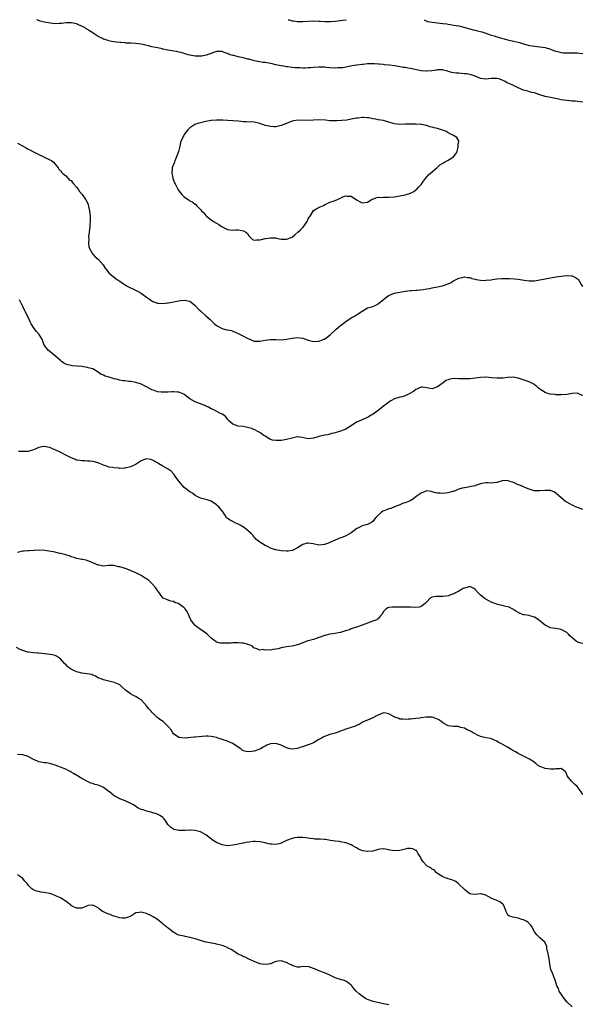
# Model space of a CAD drawing. Units: inches. Extents: x 2574000 to 2577000, y 1521000 to 1524000.
# Drawn here: x 2576096 to 2576305, y 1523634 to 1524000 of the extents above; entities that cross this region are included whole.
import ezdxf

# ---------------------------------------------------------------- set-up
doc = ezdxf.new("R2010")
doc.units = ezdxf.units.IN
doc.header["$MEASUREMENT"] = 0
doc.layers.add('LD25741521_10ft', color=132, linetype='Continuous')

msp = doc.modelspace()

# ---------------------------------------------------------------- linework, layer by layer
at = {"layer": 'LD25741521_10ft'}
for points, elevation in [([(2576305, 1523969.32), (2576303, 1523969.64), (2576302.29, 1523969.71), (2576301, 1523969.78), (2576300.12, 1523969.88), (2576299, 1523969.94), (2576297.87, 1523970.13), (2576297, 1523970.24), (2576295.43, 1523970.57), (2576293.03, 1523971.03), (2576291, 1523971.46), (2576289, 1523972.08), (2576287, 1523972.76), (2576286.07, 1523973), (2576285.2, 1523973.2), (2576284.61, 1523973.39), (2576283, 1523973.83), (2576281, 1523974.72), (2576279.47, 1523975.47), (2576279, 1523975.63), (2576276.68, 1523976.68), (2576276.11, 1523977), (2576275, 1523977.55), (2576274.15, 1523977.86), (2576273, 1523978.2), (2576271.82, 1523978.18), (2576271, 1523978.14), (2576269, 1523977.89), (2576267, 1523978.2), (2576265.01, 1523979.01), (2576263.52, 1523979.52), (2576263, 1523979.65), (2576261.83, 1523979.83), (2576261, 1523979.93), (2576259.99, 1523979.99), (2576259, 1523980.07), (2576258.09, 1523980.09), (2576257, 1523980.29), (2576256.33, 1523980.33), (2576255, 1523980.8), (2576254.82, 1523980.82), (2576254.3, 1523981), (2576253.27, 1523981.27), (2576253, 1523981.4), (2576252.63, 1523981.37), (2576251, 1523981.38), (2576250.71, 1523981.29), (2576248.97, 1523981.03), (2576247, 1523980.85), (2576246.87, 1523980.87), (2576245, 1523980.98), (2576242.56, 1523981.44), (2576241, 1523981.81), (2576239.99, 1523982.01), (2576239, 1523982.19), (2576238.26, 1523982.26), (2576237, 1523982.54), (2576235.13, 1523982.87), (2576233.11, 1523983.11), (2576231.28, 1523983.28), (2576231, 1523983.29), (2576229.46, 1523983.46), (2576229, 1523983.46), (2576227.57, 1523983.57), (2576225.56, 1523983.56), (2576225, 1523983.54), (2576223.4, 1523983.4), (2576223, 1523983.39), (2576221.15, 1523983.15), (2576221, 1523983.15), (2576219.17, 1523982.83), (2576217.55, 1523982.45), (2576215.85, 1523982.15), (2576215, 1523982.06), (2576214.05, 1523982.05), (2576213, 1523982.01), (2576211, 1523982.15), (2576209.74, 1523982.26), (2576209, 1523982.31), (2576207.65, 1523982.35), (2576207, 1523982.35), (2576205, 1523982.23), (2576203.87, 1523982.13), (2576203, 1523982.07), (2576201.97, 1523982.03), (2576201, 1523982.02), (2576199.92, 1523982.08), (2576198.13, 1523982.13), (2576197, 1523982.28), (2576195.49, 1523982.51), (2576195, 1523982.53), (2576193.17, 1523982.83), (2576193, 1523982.85), (2576191, 1523983.25), (2576189.59, 1523983.59), (2576189, 1523983.7), (2576187, 1523984.06), (2576186.13, 1523984.13), (2576185, 1523984.3), (2576183, 1523984.72), (2576182.8, 1523984.8), (2576182.14, 1523985), (2576181, 1523985.3), (2576180.64, 1523985.36), (2576179, 1523985.78), (2576177, 1523986.21), (2576175.35, 1523986.65), (2576175, 1523986.71), (2576174.03, 1523987), (2576173.26, 1523987.26), (2576173, 1523987.43), (2576171.8, 1523987.8), (2576171, 1523988.16), (2576170.19, 1523988.19), (2576169, 1523988.12), (2576167.78, 1523987.78), (2576167, 1523987.47), (2576165.17, 1523986.84), (2576163.5, 1523986.5), (2576163, 1523986.45), (2576161.55, 1523986.45), (2576161, 1523986.48), (2576159, 1523986.84), (2576158.4, 1523987), (2576155.77, 1523987.77), (2576155, 1523987.97), (2576154.15, 1523988.15), (2576153, 1523988.36), (2576152.44, 1523988.44), (2576151, 1523988.71), (2576150.73, 1523988.73), (2576149.07, 1523989.07), (2576148.88, 1523989.12), (2576147, 1523989.48), (2576146.32, 1523989.68), (2576145, 1523989.92), (2576143.69, 1523990.31), (2576142.53, 1523990.53), (2576141, 1523990.94), (2576139, 1523991.17), (2576137.23, 1523991.23), (2576135.31, 1523991.31), (2576135, 1523991.37), (2576133.47, 1523991.47), (2576133, 1523991.56), (2576131.68, 1523991.68), (2576131, 1523991.77), (2576129.95, 1523991.95), (2576129, 1523992.13), (2576128.34, 1523992.34), (2576127, 1523992.82), (2576126.68, 1523993), (2576125, 1523993.79), (2576123.14, 1523995), (2576123, 1523995.07), (2576121.81, 1523995.81), (2576121, 1523996.4), (2576120.6, 1523996.6), (2576120.15, 1523997), (2576119, 1523997.63), (2576117.94, 1523997.94), (2576117, 1523998.44), (2576115.11, 1523998.89), (2576113.13, 1523998.87), (2576111.43, 1523998.57), (2576111, 1523998.54), (2576110.6, 1523998.6), (2576109, 1523998.52), (2576107.35, 1523998.65), (2576105, 1523999.04), (2576103.51, 1523999.51), (2576103, 1523999.64), (2576102.25, 1524000)], 7970), ([(2576195.59, 1524000), (2576195.93, 1523999.93), (2576197, 1523999.59), (2576197.53, 1523999.53), (2576199, 1523999.3), (2576201, 1523999.31), (2576203, 1523999.49), (2576205, 1523999.6), (2576207, 1523999.49), (2576207.43, 1523999.43), (2576209.3, 1523999.3), (2576211.31, 1523999.31), (2576213, 1523999.46), (2576215, 1523999.69), (2576215.84, 1523999.84), (2576217, 1523999.97), (2576217.14, 1524000)], 7960), ([(2576246.03, 1524000), (2576247, 1523999.51), (2576247.36, 1523999.36), (2576249.02, 1523999.02), (2576251, 1523998.86), (2576253, 1523998.64), (2576254.45, 1523998.45), (2576255, 1523998.32), (2576255.82, 1523998.18), (2576257, 1523998.01), (2576259, 1523997.67), (2576261.15, 1523997.15), (2576263, 1523996.58), (2576264.29, 1523996.29), (2576265, 1523996.06), (2576265.92, 1523995.92), (2576267, 1523995.59), (2576267.49, 1523995.49), (2576269, 1523995), (2576271, 1523994.29), (2576272.02, 1523993.98), (2576273, 1523993.63), (2576276.63, 1523992.63), (2576277, 1523992.56), (2576278.24, 1523992.24), (2576279.88, 1523991.88), (2576281, 1523991.6), (2576281.5, 1523991.5), (2576283, 1523991.04), (2576285, 1523990.46), (2576286.26, 1523990.26), (2576287, 1523990.12), (2576289, 1523989.96), (2576291, 1523989.64), (2576293, 1523989.01), (2576294.46, 1523988.46), (2576295, 1523988.3), (2576296.02, 1523988.02), (2576297, 1523987.83), (2576297.74, 1523987.74), (2576299, 1523987.69), (2576299.68, 1523987.68), (2576301, 1523987.71), (2576301.7, 1523987.7), (2576303, 1523987.67), (2576303.61, 1523987.61), (2576305, 1523987.46)], 7960), ([(2576095, 1523954.17), (2576096.89, 1523953.11), (2576098.33, 1523952.33), (2576099, 1523951.94), (2576099.62, 1523951.62), (2576100.75, 1523951), (2576102.29, 1523950.29), (2576103, 1523949.9), (2576104.86, 1523949), (2576105, 1523948.91), (2576106.34, 1523948.34), (2576107, 1523947.86), (2576107.63, 1523947.63), (2576108.39, 1523947), (2576109, 1523946.3), (2576110.11, 1523945), (2576110.41, 1523944.41), (2576111, 1523943.87), (2576111.34, 1523943.34), (2576111.77, 1523943), (2576113, 1523941.92), (2576113.88, 1523941), (2576114.4, 1523940.4), (2576115, 1523940.21), (2576115.49, 1523939.49), (2576115.9, 1523939), (2576117, 1523937.76), (2576117.53, 1523937), (2576118.09, 1523936.09), (2576119.02, 1523935.02), (2576120.41, 1523933), (2576121, 1523931.97), (2576121.28, 1523931.28), (2576121.42, 1523930.58), (2576121.77, 1523929), (2576121.88, 1523927.88), (2576122.01, 1523927), (2576122.06, 1523925.94), (2576122.05, 1523925), (2576121.94, 1523923.94), (2576121.89, 1523923), (2576121.82, 1523922.18), (2576121.63, 1523921), (2576121.46, 1523919.46), (2576121.45, 1523919), (2576121.5, 1523918.5), (2576121.45, 1523917), (2576121.6, 1523915.6), (2576121.81, 1523915), (2576122.79, 1523913.21), (2576122.89, 1523913), (2576123, 1523912.86), (2576123.91, 1523911.91), (2576125, 1523910.98), (2576126.84, 1523908.84), (2576127.65, 1523907.65), (2576128.12, 1523907), (2576129, 1523905.97), (2576129.98, 1523905), (2576131.72, 1523903.72), (2576132.77, 1523903), (2576133, 1523902.86), (2576134.08, 1523902.08), (2576135, 1523901.46), (2576135.77, 1523901), (2576137, 1523900.31), (2576137.92, 1523899.92), (2576139.84, 1523899), (2576141, 1523898.34), (2576143, 1523896.94), (2576144.12, 1523896.12), (2576145, 1523895.53), (2576145.33, 1523895.33), (2576146.07, 1523895), (2576147, 1523894.65), (2576147.37, 1523894.63), (2576149, 1523894.48), (2576150.72, 1523894.72), (2576151.18, 1523894.82), (2576153, 1523895.17), (2576155, 1523895.53), (2576155.6, 1523895.6), (2576157, 1523895.75), (2576157.66, 1523895.66), (2576159, 1523895.38), (2576159.53, 1523895), (2576161, 1523893.84), (2576162.34, 1523892.34), (2576163, 1523891.75), (2576163.38, 1523891.38), (2576165, 1523890), (2576166.6, 1523888.6), (2576167, 1523888.17), (2576167.63, 1523887.63), (2576168.24, 1523887), (2576169, 1523886.32), (2576171, 1523885.21), (2576171.86, 1523885), (2576172.8, 1523884.8), (2576173, 1523884.72), (2576174.49, 1523884.49), (2576175, 1523884.28), (2576175.93, 1523883.93), (2576177, 1523883.41), (2576177.24, 1523883.24), (2576179, 1523882.33), (2576180.29, 1523881.7), (2576181, 1523881.34), (2576182.68, 1523880.68), (2576183, 1523880.58), (2576184.48, 1523880.48), (2576185, 1523880.47), (2576187, 1523880.84), (2576189, 1523881.13), (2576191, 1523881.11), (2576193, 1523881.06), (2576195, 1523881.27), (2576197, 1523881.65), (2576199, 1523881.91), (2576201, 1523881.66), (2576203, 1523880.93), (2576204.49, 1523880.49), (2576205, 1523880.36), (2576207, 1523880.49), (2576208.26, 1523881), (2576208.78, 1523881.22), (2576209, 1523881.33), (2576209.99, 1523882.01), (2576211.12, 1523882.88), (2576213.34, 1523885), (2576215, 1523886.4), (2576217, 1523887.88), (2576219, 1523889.15), (2576220.24, 1523889.76), (2576221, 1523890.29), (2576221.46, 1523890.54), (2576222.06, 1523891), (2576223, 1523891.67), (2576225, 1523892.86), (2576226.69, 1523893.31), (2576227, 1523893.45), (2576228.13, 1523893.87), (2576229, 1523894.34), (2576229.73, 1523895), (2576231, 1523896.07), (2576232.18, 1523897), (2576232.66, 1523897.34), (2576233, 1523897.54), (2576234, 1523898), (2576235, 1523898.33), (2576235.54, 1523898.46), (2576237, 1523898.78), (2576239, 1523899.14), (2576241, 1523899.38), (2576241.35, 1523899.35), (2576243, 1523899.48), (2576243.46, 1523899.46), (2576245.72, 1523899.72), (2576247, 1523899.96), (2576248.16, 1523900.16), (2576249, 1523900.34), (2576251, 1523900.67), (2576252.91, 1523901.09), (2576255, 1523901.87), (2576255.79, 1523902.21), (2576257, 1523902.91), (2576259, 1523903.91), (2576260.23, 1523904.23), (2576261, 1523904.41), (2576262.22, 1523904.22), (2576263, 1523904.13), (2576263.82, 1523903.82), (2576265, 1523903.52), (2576265.42, 1523903.42), (2576267, 1523903.16), (2576269, 1523903.12), (2576269.15, 1523903.15), (2576271, 1523903.35), (2576271.43, 1523903.43), (2576273, 1523903.65), (2576275, 1523903.82), (2576275.83, 1523903.83), (2576277, 1523903.82), (2576277.79, 1523903.79), (2576279.65, 1523903.65), (2576281, 1523903.53), (2576283.21, 1523903.21), (2576285, 1523902.97), (2576286.97, 1523902.97), (2576289, 1523903.28), (2576291, 1523903.72), (2576293, 1523904.12), (2576295, 1523904.42), (2576298.91, 1523904.91), (2576300.84, 1523904.84), (2576301, 1523904.8), (2576302.25, 1523904.25), (2576303, 1523903.69), (2576303.35, 1523903.35), (2576303.61, 1523903), (2576304.38, 1523901.62), (2576304.86, 1523900.86)], 7970), ([(2576305, 1523860.3), (2576304.49, 1523860.49), (2576303, 1523861.18), (2576301, 1523861.06), (2576299, 1523860.73), (2576297, 1523860.53), (2576296.58, 1523860.58), (2576295, 1523860.56), (2576294.67, 1523860.68), (2576293, 1523860.83), (2576292.88, 1523860.88), (2576292.35, 1523861), (2576291, 1523861.43), (2576289.96, 1523862.04), (2576289, 1523862.63), (2576288.54, 1523863), (2576287.79, 1523863.79), (2576287, 1523864.32), (2576286.61, 1523864.61), (2576285.82, 1523865), (2576285, 1523865.45), (2576284.29, 1523865.71), (2576281, 1523866.75), (2576279.76, 1523867), (2576279.1, 1523867.1), (2576277, 1523867), (2576275.23, 1523866.77), (2576273.24, 1523866.76), (2576273, 1523866.74), (2576271.04, 1523866.96), (2576269.11, 1523867.11), (2576269, 1523867.13), (2576267, 1523867.07), (2576263, 1523866.59), (2576261, 1523866.5), (2576259.43, 1523866.57), (2576259, 1523866.56), (2576257.39, 1523866.61), (2576255.58, 1523866.42), (2576255, 1523866.19), (2576254.12, 1523865.88), (2576253.12, 1523865), (2576251, 1523863.5), (2576249.69, 1523863), (2576249, 1523862.83), (2576247.7, 1523863), (2576247, 1523863.14), (2576245.47, 1523863.47), (2576245, 1523863.46), (2576244.07, 1523863), (2576243.33, 1523862.67), (2576243, 1523862.6), (2576242.12, 1523861.88), (2576240.56, 1523861), (2576239, 1523860.22), (2576237.9, 1523859.9), (2576237, 1523859.68), (2576235, 1523859.06), (2576233.68, 1523858.32), (2576233, 1523857.88), (2576231.8, 1523857), (2576231, 1523856.33), (2576229, 1523854.73), (2576226.79, 1523853.21), (2576226.38, 1523853), (2576225, 1523852.18), (2576223.53, 1523851.53), (2576223, 1523851.27), (2576221, 1523850.41), (2576218.91, 1523849), (2576217, 1523847.84), (2576215, 1523847.09), (2576214.61, 1523847), (2576213, 1523846.48), (2576211.76, 1523846.24), (2576210.24, 1523845.76), (2576209, 1523845.63), (2576208.57, 1523845.43), (2576207, 1523845.13), (2576206.57, 1523845), (2576205, 1523844.43), (2576203, 1523844.17), (2576200.71, 1523844.71), (2576199, 1523844.93), (2576197, 1523844.52), (2576195, 1523843.99), (2576193.77, 1523843.77), (2576193, 1523843.66), (2576191.55, 1523843.55), (2576191, 1523843.56), (2576189.78, 1523843.78), (2576189, 1523844), (2576188.38, 1523844.38), (2576187, 1523845.17), (2576186.47, 1523845.53), (2576185, 1523846.58), (2576184.35, 1523847), (2576183.45, 1523847.45), (2576182.02, 1523848.02), (2576181, 1523848.36), (2576180.49, 1523848.49), (2576179, 1523848.77), (2576177, 1523848.99), (2576175, 1523849.73), (2576173.46, 1523851), (2576173.26, 1523851.26), (2576173, 1523851.56), (2576172.4, 1523852.4), (2576171.67, 1523853), (2576171, 1523853.43), (2576170.18, 1523853.82), (2576167.96, 1523855), (2576167, 1523855.44), (2576165.95, 1523855.95), (2576165, 1523856.43), (2576164.58, 1523856.58), (2576162.59, 1523857.41), (2576161, 1523857.93), (2576159.05, 1523859.05), (2576157.97, 1523859.97), (2576156.86, 1523860.86), (2576155, 1523861.6), (2576154.45, 1523861.55), (2576153, 1523861.71), (2576152.36, 1523861.64), (2576151, 1523861.62), (2576149.54, 1523861.54), (2576149, 1523861.52), (2576148.38, 1523861.62), (2576147, 1523861.71), (2576145.78, 1523862.22), (2576145, 1523862.46), (2576143, 1523863.59), (2576141.99, 1523863.99), (2576141, 1523864.53), (2576140.61, 1523864.61), (2576139, 1523865.17), (2576137, 1523865.54), (2576136.44, 1523865.56), (2576135, 1523865.75), (2576134.17, 1523865.83), (2576133, 1523866.06), (2576131.64, 1523866.36), (2576131, 1523866.54), (2576129.09, 1523867.09), (2576127.58, 1523867.58), (2576127, 1523867.9), (2576126.18, 1523868.18), (2576125, 1523869.02), (2576123, 1523870.21), (2576121.35, 1523870.65), (2576121, 1523870.78), (2576119.59, 1523871), (2576119.06, 1523871.06), (2576115.41, 1523871.41), (2576115, 1523871.47), (2576113.72, 1523871.72), (2576113, 1523871.99), (2576112.31, 1523872.31), (2576111.37, 1523873), (2576111, 1523873.31), (2576109.17, 1523875), (2576109.09, 1523875.09), (2576107.98, 1523875.98), (2576107, 1523876.66), (2576106.53, 1523877), (2576105.01, 1523879), (2576104.47, 1523880.47), (2576104.3, 1523881), (2576103.1, 1523883), (2576102.09, 1523884.09), (2576101.19, 1523885.19), (2576100.13, 1523887), (2576099.76, 1523887.76), (2576099, 1523889.49), (2576098.19, 1523891), (2576097.75, 1523891.75), (2576097, 1523893.38), (2576095.83, 1523895.83)], 7960), ([(2576305, 1523818.02), (2576303.42, 1523818.58), (2576302.3, 1523819), (2576301.43, 1523819.43), (2576301, 1523819.57), (2576300.12, 1523820.12), (2576299, 1523820.7), (2576298.61, 1523821), (2576297, 1523822.32), (2576295, 1523824.09), (2576294.42, 1523824.42), (2576292.99, 1523824.99), (2576291, 1523825.02), (2576288.85, 1523824.85), (2576286.96, 1523824.96), (2576285, 1523825.56), (2576284.08, 1523825.92), (2576283, 1523826.37), (2576281.56, 1523827), (2576281, 1523827.19), (2576279.73, 1523827.73), (2576279, 1523828.08), (2576278.28, 1523828.28), (2576277, 1523828.75), (2576275, 1523828.57), (2576273, 1523827.99), (2576271.91, 1523827.91), (2576271, 1523827.81), (2576269.83, 1523827.83), (2576269, 1523827.86), (2576267.59, 1523827.59), (2576267, 1523827.54), (2576265.49, 1523827), (2576265.12, 1523826.88), (2576265, 1523826.82), (2576263.49, 1523826.5), (2576263, 1523826.34), (2576261.82, 1523826.18), (2576261, 1523826.05), (2576260.16, 1523825.84), (2576259, 1523825.51), (2576258.63, 1523825.37), (2576257.8, 1523825), (2576257, 1523824.7), (2576256.6, 1523824.6), (2576255, 1523824.13), (2576254.04, 1523824.04), (2576253, 1523823.92), (2576251.98, 1523823.98), (2576251, 1523824.08), (2576250.22, 1523824.22), (2576249, 1523824.59), (2576248.61, 1523824.61), (2576247, 1523824.87), (2576245, 1523824.09), (2576243.43, 1523823), (2576243, 1523822.65), (2576242.05, 1523821.94), (2576240.82, 1523821.18), (2576240.26, 1523821), (2576239, 1523820.44), (2576238.28, 1523820.28), (2576237, 1523819.71), (2576235.06, 1523818.94), (2576235, 1523818.93), (2576233.63, 1523818.37), (2576233, 1523818.18), (2576232.11, 1523817.89), (2576230.71, 1523817.29), (2576230.26, 1523817), (2576229, 1523815.87), (2576228.17, 1523815), (2576227.63, 1523814.37), (2576227, 1523813.49), (2576226.31, 1523813), (2576225, 1523812.45), (2576223, 1523811.9), (2576221.4, 1523811), (2576221.12, 1523810.88), (2576219.96, 1523810.04), (2576219, 1523809.27), (2576218.57, 1523809), (2576217, 1523808.12), (2576215.58, 1523807.58), (2576215, 1523807.39), (2576213, 1523806.6), (2576211.93, 1523806.07), (2576211, 1523805.68), (2576210.54, 1523805.46), (2576209, 1523804.92), (2576207, 1523804.75), (2576204.82, 1523805.18), (2576203, 1523805.44), (2576202.58, 1523805.42), (2576201, 1523804.99), (2576199, 1523803.66), (2576197.22, 1523802.78), (2576197, 1523802.68), (2576195.53, 1523802.47), (2576195, 1523802.44), (2576193, 1523802.55), (2576191, 1523802.94), (2576190.86, 1523803), (2576189, 1523803.64), (2576188.11, 1523804.11), (2576187, 1523804.59), (2576185, 1523805.78), (2576183.55, 1523807), (2576183.29, 1523807.29), (2576183, 1523807.59), (2576182.39, 1523808.39), (2576181.78, 1523809), (2576181, 1523809.84), (2576179.25, 1523811.25), (2576179, 1523811.37), (2576178.01, 1523812.01), (2576177, 1523812.54), (2576175.91, 1523813), (2576175, 1523813.48), (2576173.98, 1523813.98), (2576173, 1523814.66), (2576172.66, 1523815), (2576171.99, 1523815.99), (2576171.38, 1523817), (2576169.78, 1523819), (2576169.37, 1523819.37), (2576169, 1523819.74), (2576167, 1523821.07), (2576165.52, 1523821.52), (2576165, 1523821.71), (2576163, 1523822.18), (2576161, 1523823.16), (2576159.98, 1523823.98), (2576159, 1523824.55), (2576157, 1523826.16), (2576155, 1523828.47), (2576153.65, 1523830.35), (2576153.2, 1523831), (2576153.13, 1523831.13), (2576152.17, 1523832.17), (2576151.03, 1523833), (2576149, 1523834.11), (2576147.59, 1523835), (2576147.21, 1523835.21), (2576147, 1523835.35), (2576145.91, 1523835.91), (2576145, 1523836.48), (2576144.55, 1523836.55), (2576143, 1523836.85), (2576141, 1523836.09), (2576139.14, 1523834.86), (2576137.84, 1523834.16), (2576137, 1523833.79), (2576135, 1523833.31), (2576134.68, 1523833.32), (2576133, 1523833.25), (2576132.69, 1523833.31), (2576131, 1523833.4), (2576130.46, 1523833.54), (2576129, 1523833.72), (2576127.8, 1523834.2), (2576127, 1523834.45), (2576125.84, 1523835), (2576125.23, 1523835.23), (2576125, 1523835.33), (2576123.64, 1523835.64), (2576123, 1523835.86), (2576121.9, 1523835.9), (2576121, 1523835.99), (2576120.04, 1523836.04), (2576119, 1523836), (2576118.23, 1523836.23), (2576117, 1523836.35), (2576116.57, 1523836.57), (2576115, 1523837.15), (2576114.71, 1523837.29), (2576113, 1523838.19), (2576111.12, 1523839.12), (2576109, 1523840.1), (2576108.34, 1523840.34), (2576107, 1523840.95), (2576105, 1523841.35), (2576104.67, 1523841.33), (2576102.98, 1523841.02), (2576101, 1523840.12), (2576099, 1523839.55), (2576097, 1523839.53), (2576095.47, 1523839.47)], 7950), ([(2576305, 1523768.17), (2576304.31, 1523768.31), (2576303, 1523768.7), (2576302.56, 1523769), (2576301, 1523770.23), (2576300.21, 1523771), (2576299.65, 1523771.65), (2576299, 1523772.2), (2576298.54, 1523772.54), (2576297, 1523773.43), (2576295, 1523773.79), (2576293.87, 1523773.87), (2576293, 1523773.99), (2576291, 1523774.93), (2576289.91, 1523775.91), (2576289, 1523776.6), (2576288.8, 1523776.8), (2576287, 1523778), (2576285.7, 1523778.3), (2576285, 1523778.54), (2576283.16, 1523778.84), (2576283, 1523778.87), (2576282.62, 1523779), (2576281.45, 1523779.45), (2576280.13, 1523780.13), (2576279, 1523780.91), (2576278.79, 1523781), (2576277.61, 1523781.61), (2576277, 1523781.85), (2576275.96, 1523782.04), (2576275, 1523782.3), (2576273.34, 1523782.66), (2576273, 1523782.76), (2576271, 1523783.51), (2576270.03, 1523784.03), (2576269, 1523784.62), (2576268.77, 1523784.77), (2576267, 1523786.15), (2576266.13, 1523787), (2576265, 1523788.23), (2576264.57, 1523788.57), (2576263.75, 1523789), (2576263, 1523789.33), (2576261.86, 1523789), (2576261, 1523788.78), (2576260.56, 1523788.56), (2576259, 1523787.66), (2576257.72, 1523787), (2576257.28, 1523786.72), (2576257, 1523786.58), (2576255, 1523785.84), (2576254.23, 1523785.77), (2576253, 1523785.59), (2576252.36, 1523785.64), (2576251, 1523785.6), (2576250.4, 1523785.6), (2576249, 1523785.35), (2576248.73, 1523785.27), (2576248.3, 1523785), (2576247, 1523783.71), (2576246.41, 1523783), (2576245, 1523781.9), (2576244.33, 1523781.67), (2576242.42, 1523781.58), (2576241, 1523781.68), (2576240.36, 1523781.64), (2576239, 1523781.64), (2576237.68, 1523781.68), (2576237, 1523781.63), (2576236.38, 1523781.62), (2576235, 1523781.71), (2576234.31, 1523781.69), (2576233, 1523781.51), (2576232.58, 1523781.42), (2576231.94, 1523781), (2576231, 1523780.1), (2576230.29, 1523779), (2576229.7, 1523778.3), (2576229, 1523777.39), (2576228.8, 1523777.2), (2576228.47, 1523777), (2576227, 1523776.41), (2576225, 1523775.73), (2576223.05, 1523774.95), (2576221, 1523774.21), (2576220.07, 1523773.93), (2576219, 1523773.56), (2576218.61, 1523773.39), (2576217, 1523772.86), (2576216.83, 1523772.83), (2576215, 1523772.26), (2576214.16, 1523772.16), (2576213, 1523771.93), (2576211, 1523771.66), (2576209.2, 1523771.2), (2576209, 1523771.16), (2576207.43, 1523770.57), (2576207, 1523770.4), (2576205.95, 1523770.05), (2576205, 1523769.69), (2576204.44, 1523769.56), (2576203, 1523769.13), (2576202.89, 1523769.11), (2576202.46, 1523769), (2576201, 1523768.47), (2576200.08, 1523768.08), (2576199, 1523767.71), (2576197, 1523767.14), (2576195, 1523766.87), (2576193, 1523766.53), (2576191.82, 1523766.18), (2576191, 1523766.02), (2576189.88, 1523765.88), (2576189, 1523765.72), (2576188.24, 1523765.76), (2576187, 1523765.69), (2576186.12, 1523765.88), (2576185, 1523765.69), (2576183.68, 1523766.32), (2576183, 1523766.4), (2576182.74, 1523766.74), (2576182.48, 1523767), (2576181.51, 1523767.51), (2576181, 1523767.67), (2576180.03, 1523768.03), (2576179, 1523768.27), (2576178.31, 1523768.31), (2576177, 1523768.46), (2576176.41, 1523768.41), (2576175, 1523768.38), (2576174.35, 1523768.35), (2576173, 1523768.25), (2576172.27, 1523768.27), (2576171, 1523768.24), (2576170.35, 1523768.35), (2576169, 1523768.67), (2576168.79, 1523768.79), (2576167, 1523770.1), (2576166.12, 1523771), (2576165.56, 1523771.56), (2576165, 1523771.97), (2576164.44, 1523772.44), (2576163.63, 1523773), (2576163, 1523773.38), (2576161, 1523774.91), (2576160.91, 1523775), (2576160.06, 1523776.06), (2576159.43, 1523777), (2576158.01, 1523780.01), (2576157.37, 1523781), (2576157.2, 1523781.2), (2576157, 1523781.37), (2576155, 1523782.86), (2576154.67, 1523783), (2576153.45, 1523783.45), (2576153, 1523783.76), (2576151.94, 1523783.94), (2576151, 1523784.25), (2576150.48, 1523784.48), (2576149.2, 1523785), (2576149, 1523785.12), (2576147.38, 1523787.38), (2576147, 1523787.86), (2576146.6, 1523788.6), (2576146.29, 1523789), (2576145, 1523790.45), (2576144.42, 1523791), (2576143.66, 1523791.66), (2576143, 1523792.21), (2576142.5, 1523792.51), (2576141.78, 1523793), (2576141, 1523793.49), (2576140.02, 1523793.98), (2576139, 1523794.46), (2576137.23, 1523795.23), (2576135.78, 1523795.78), (2576135, 1523796.03), (2576134.25, 1523796.25), (2576133, 1523796.66), (2576132.68, 1523796.68), (2576130.83, 1523797.17), (2576128.82, 1523797.18), (2576127, 1523796.95), (2576125.22, 1523797.22), (2576125, 1523797.27), (2576123, 1523798.19), (2576120.98, 1523799), (2576119.33, 1523799.33), (2576119, 1523799.36), (2576117.68, 1523799.68), (2576117, 1523799.81), (2576116.12, 1523800.12), (2576115, 1523800.41), (2576114.6, 1523800.6), (2576113, 1523801.09), (2576111, 1523801.66), (2576110.24, 1523801.76), (2576109, 1523802.05), (2576105.23, 1523802.77), (2576103.12, 1523802.88), (2576099.39, 1523802.61), (2576099, 1523802.62), (2576097.55, 1523802.45), (2576097, 1523802.43), (2576095, 1523802)], 7940), ([(2576305, 1523712.08), (2576304.39, 1523713), (2576302.83, 1523715), (2576301.89, 1523715.89), (2576301, 1523716.77), (2576300.73, 1523717), (2576299.17, 1523719), (2576299, 1523719.55), (2576298.49, 1523720.49), (2576297.96, 1523721), (2576297, 1523721.73), (2576296.45, 1523721.55), (2576295, 1523721.63), (2576294.48, 1523721.52), (2576293, 1523721.48), (2576291, 1523721.68), (2576289.82, 1523722.18), (2576289, 1523722.47), (2576288.17, 1523723), (2576287.52, 1523723.52), (2576286.45, 1523724.45), (2576285.2, 1523725.2), (2576284.42, 1523725.58), (2576281, 1523727.31), (2576279.96, 1523727.96), (2576279, 1523728.46), (2576278.67, 1523728.67), (2576277.98, 1523729), (2576277, 1523729.62), (2576275, 1523730.76), (2576273.5, 1523731.5), (2576273, 1523731.83), (2576272.22, 1523732.22), (2576270.81, 1523732.81), (2576269, 1523733.12), (2576267, 1523733.6), (2576265.87, 1523734.13), (2576265, 1523734.56), (2576264.29, 1523735), (2576263.46, 1523735.46), (2576263, 1523735.68), (2576262.07, 1523736.07), (2576261, 1523736.65), (2576259.74, 1523737), (2576259, 1523737.23), (2576258.74, 1523737.26), (2576257, 1523737.31), (2576255, 1523737.59), (2576253, 1523738.71), (2576251.71, 1523739.71), (2576251, 1523740.07), (2576250.35, 1523740.35), (2576249, 1523740.76), (2576247, 1523740.81), (2576246.75, 1523740.75), (2576245, 1523740.54), (2576244.41, 1523740.41), (2576243, 1523740.26), (2576241, 1523740.09), (2576240.08, 1523740.08), (2576239, 1523739.95), (2576238.09, 1523740.09), (2576237, 1523740.1), (2576236.39, 1523740.39), (2576235, 1523740.84), (2576234.69, 1523741), (2576233, 1523742.01), (2576231.78, 1523742.22), (2576231, 1523742.38), (2576229, 1523741.59), (2576228.64, 1523741.36), (2576227, 1523740.52), (2576225, 1523739.72), (2576223.45, 1523739), (2576223, 1523738.77), (2576221.93, 1523738.07), (2576221, 1523737.69), (2576220.56, 1523737.44), (2576218.95, 1523737), (2576217, 1523736.35), (2576215.96, 1523735.96), (2576215, 1523735.56), (2576213, 1523734.86), (2576211.56, 1523734.44), (2576211, 1523734.31), (2576209, 1523733.62), (2576208.59, 1523733.41), (2576207.92, 1523733), (2576207, 1523732.49), (2576205, 1523731.28), (2576204.39, 1523731), (2576203.4, 1523730.6), (2576203, 1523730.45), (2576201.86, 1523730.14), (2576201, 1523729.81), (2576200.31, 1523729.69), (2576199, 1523729.13), (2576198.86, 1523729.14), (2576198.08, 1523729), (2576197, 1523728.84), (2576196.33, 1523729), (2576195, 1523729.43), (2576194.19, 1523729.81), (2576193, 1523730.41), (2576191, 1523731), (2576189, 1523730.88), (2576187.67, 1523730.33), (2576187, 1523730.01), (2576186.34, 1523729.66), (2576185.29, 1523729), (2576185, 1523728.85), (2576183, 1523728.18), (2576182, 1523728), (2576181, 1523727.95), (2576180, 1523728), (2576179, 1523728.31), (2576178.54, 1523728.54), (2576177.94, 1523729), (2576177, 1523729.61), (2576175, 1523730.97), (2576173.59, 1523731.59), (2576173, 1523731.83), (2576172.11, 1523732.11), (2576171, 1523732.54), (2576170.64, 1523732.64), (2576169.6, 1523733), (2576169, 1523733.19), (2576167, 1523733.64), (2576165.7, 1523733.7), (2576165, 1523733.7), (2576161, 1523733.31), (2576160.7, 1523733.3), (2576157.02, 1523733.02), (2576155, 1523733.25), (2576153, 1523734.63), (2576152.7, 1523735), (2576152.06, 1523736.06), (2576151, 1523737.35), (2576149.29, 1523739), (2576149.13, 1523739.13), (2576147.93, 1523739.93), (2576147, 1523740.62), (2576146.79, 1523740.79), (2576146.6, 1523741), (2576145, 1523742.6), (2576144.67, 1523743), (2576143.86, 1523743.86), (2576143, 1523744.99), (2576141.09, 1523747.1), (2576141, 1523747.18), (2576139.9, 1523747.9), (2576139, 1523748.44), (2576138.61, 1523748.61), (2576137.88, 1523749), (2576137, 1523749.44), (2576135.02, 1523751), (2576133.96, 1523751.96), (2576133, 1523752.79), (2576132.87, 1523752.87), (2576131, 1523753.66), (2576129, 1523754.14), (2576127.43, 1523754.57), (2576127, 1523754.67), (2576126.09, 1523755), (2576125.31, 1523755.31), (2576125, 1523755.47), (2576124.01, 1523756.01), (2576123, 1523756.41), (2576122.61, 1523756.61), (2576120.95, 1523756.95), (2576119, 1523757.15), (2576117.54, 1523757.54), (2576117, 1523757.62), (2576115.74, 1523758.26), (2576115, 1523758.61), (2576114.39, 1523759), (2576113.62, 1523759.62), (2576113, 1523760.32), (2576112.58, 1523760.58), (2576111, 1523762.53), (2576110.3, 1523763), (2576109.49, 1523763.49), (2576109, 1523763.72), (2576107.95, 1523763.95), (2576107, 1523764.14), (2576106.24, 1523764.24), (2576103, 1523764.55), (2576102.54, 1523764.54), (2576101, 1523764.65), (2576099, 1523764.89), (2576098.93, 1523764.93), (2576097, 1523765.58), (2576096.02, 1523765.98), (2576094.68, 1523766.68)], 7930), ([(2576301, 1523633.19), (2576299.04, 1523635), (2576298.12, 1523636.12), (2576297.54, 1523637), (2576296.26, 1523639), (2576295.9, 1523639.9), (2576295.37, 1523641), (2576294.74, 1523643), (2576294.26, 1523644.26), (2576293.97, 1523645), (2576293.67, 1523645.67), (2576293.15, 1523647), (2576292.69, 1523649), (2576292.43, 1523651), (2576292.22, 1523652.22), (2576292.06, 1523653), (2576291.75, 1523654.25), (2576291.63, 1523655), (2576291.58, 1523655.58), (2576291, 1523656.92), (2576290.95, 1523657), (2576289, 1523658.83), (2576288.77, 1523659), (2576287.91, 1523659.91), (2576287, 1523660.96), (2576286.35, 1523662.35), (2576286.01, 1523663), (2576285.58, 1523663.58), (2576285, 1523664.16), (2576284.61, 1523664.61), (2576283.98, 1523665), (2576283, 1523665.49), (2576282.39, 1523665.61), (2576281, 1523666.03), (2576279.69, 1523666.31), (2576279, 1523666.41), (2576277.48, 1523667), (2576277.18, 1523667.18), (2576277, 1523667.56), (2576276.5, 1523668.5), (2576276.38, 1523669), (2576275.85, 1523670.15), (2576275.53, 1523671), (2576275.32, 1523671.32), (2576274.22, 1523672.22), (2576273, 1523672.65), (2576272.76, 1523672.76), (2576272.1, 1523673), (2576271, 1523673.48), (2576269.89, 1523674.11), (2576269, 1523674.64), (2576267.57, 1523675), (2576267.11, 1523675.11), (2576267, 1523675.12), (2576265.12, 1523674.88), (2576263.69, 1523675), (2576263, 1523675.08), (2576261.94, 1523675.94), (2576261, 1523676.77), (2576260.81, 1523677), (2576259, 1523678.77), (2576258.66, 1523679), (2576257.77, 1523679.77), (2576257, 1523680.07), (2576256.39, 1523680.39), (2576255, 1523680.75), (2576254.82, 1523680.82), (2576254.23, 1523681), (2576253, 1523681.48), (2576251, 1523682.71), (2576250.6, 1523683), (2576249.87, 1523683.87), (2576249, 1523684.35), (2576248.65, 1523684.65), (2576247.93, 1523685), (2576247, 1523685.59), (2576245.75, 1523687), (2576245, 1523688.18), (2576244.71, 1523688.71), (2576243.7, 1523690.3), (2576243.18, 1523691.18), (2576243, 1523691.3), (2576241.88, 1523691.88), (2576241, 1523691.97), (2576239.93, 1523691.93), (2576239, 1523691.74), (2576237, 1523691.29), (2576235.07, 1523691.07), (2576233.32, 1523691.32), (2576233, 1523691.44), (2576231, 1523691.89), (2576229.77, 1523691.77), (2576229, 1523691.59), (2576227, 1523691.05), (2576225.15, 1523690.85), (2576225, 1523690.85), (2576223.13, 1523691.13), (2576221.69, 1523691.69), (2576221, 1523692.18), (2576220.46, 1523692.46), (2576219.63, 1523693), (2576219, 1523693.38), (2576217, 1523694.14), (2576215, 1523694.51), (2576214.57, 1523694.57), (2576213, 1523694.73), (2576211.29, 1523695), (2576209.37, 1523695.37), (2576209, 1523695.37), (2576207.46, 1523695.46), (2576205.51, 1523695.51), (2576205, 1523695.55), (2576203.71, 1523695.71), (2576203, 1523695.79), (2576202, 1523696), (2576201, 1523696.03), (2576200.13, 1523696.13), (2576199, 1523696.05), (2576197.9, 1523695.9), (2576197, 1523695.73), (2576195, 1523694.96), (2576193.72, 1523694.28), (2576193, 1523693.95), (2576192.28, 1523693.72), (2576191, 1523693.43), (2576189.55, 1523693.55), (2576189, 1523693.54), (2576188.31, 1523693.69), (2576187, 1523694.05), (2576185, 1523694.52), (2576183.37, 1523694.63), (2576183, 1523694.63), (2576182.53, 1523694.53), (2576181, 1523694.35), (2576179.82, 1523694.18), (2576179, 1523693.98), (2576178.15, 1523693.85), (2576177, 1523693.62), (2576176.5, 1523693.5), (2576175, 1523693.21), (2576173.16, 1523693), (2576173, 1523692.98), (2576171, 1523693.3), (2576169, 1523694.17), (2576167.69, 1523695), (2576165, 1523697), (2576163, 1523698.12), (2576161.47, 1523698.53), (2576161, 1523698.69), (2576159.25, 1523698.75), (2576159, 1523698.79), (2576157.37, 1523698.63), (2576155, 1523698.61), (2576153.37, 1523699), (2576153.08, 1523699.08), (2576153, 1523699.11), (2576151.9, 1523699.9), (2576150.94, 1523700.94), (2576150.13, 1523702.13), (2576149.47, 1523703), (2576149.28, 1523703.28), (2576149, 1523703.53), (2576148.17, 1523704.17), (2576147, 1523704.74), (2576146.12, 1523705), (2576145, 1523705.3), (2576144.52, 1523705.48), (2576143, 1523705.82), (2576141.67, 1523706.33), (2576141, 1523706.51), (2576139.91, 1523707), (2576139.33, 1523707.33), (2576139, 1523707.59), (2576138.19, 1523708.19), (2576136.89, 1523708.89), (2576135, 1523709.64), (2576134.09, 1523710.09), (2576133, 1523710.43), (2576131.95, 1523711), (2576131, 1523711.59), (2576130.19, 1523712.19), (2576129.19, 1523713), (2576129, 1523713.19), (2576127, 1523714.68), (2576126.26, 1523715), (2576125, 1523715.46), (2576123.79, 1523715.79), (2576123, 1523716.09), (2576122.32, 1523716.32), (2576121, 1523716.89), (2576119, 1523717.95), (2576118.33, 1523718.33), (2576117.3, 1523719), (2576115.82, 1523719.82), (2576115, 1523720.37), (2576114.56, 1523720.56), (2576113.82, 1523721), (2576113, 1523721.42), (2576112.26, 1523721.74), (2576111, 1523722.23), (2576109, 1523722.95), (2576107, 1523723.54), (2576105.76, 1523723.76), (2576105, 1523723.87), (2576103, 1523724.19), (2576102.42, 1523724.42), (2576101, 1523725.05), (2576099, 1523726.23), (2576097, 1523726.84), (2576095, 1523726.94)], 7920), ([(2576233, 1523633.84), (2576231, 1523634.29), (2576227.09, 1523635.09), (2576225, 1523635.83), (2576224.25, 1523636.25), (2576223, 1523637.07), (2576221.93, 1523637.93), (2576220.86, 1523639), (2576219.99, 1523639.99), (2576219.15, 1523641), (2576219, 1523641.21), (2576218.29, 1523641.71), (2576217, 1523642.71), (2576215.98, 1523643), (2576215.23, 1523643.23), (2576215, 1523643.26), (2576213.72, 1523643.72), (2576213, 1523643.92), (2576210.84, 1523645), (2576209, 1523645.79), (2576207, 1523646.55), (2576205.95, 1523647), (2576205, 1523647.43), (2576203, 1523648.09), (2576202.02, 1523648.02), (2576201, 1523648.08), (2576199.89, 1523647.89), (2576199, 1523647.83), (2576198.17, 1523648.17), (2576197, 1523648.48), (2576196.7, 1523648.7), (2576196.05, 1523649), (2576195, 1523649.64), (2576194.13, 1523649.87), (2576193, 1523650.23), (2576191.88, 1523650.12), (2576191, 1523649.95), (2576189, 1523649.14), (2576188.89, 1523649.11), (2576188.15, 1523649), (2576187, 1523648.89), (2576185.91, 1523649), (2576185, 1523649.14), (2576183, 1523649.96), (2576181.3, 1523650.7), (2576181, 1523650.85), (2576180.66, 1523651), (2576179.57, 1523651.57), (2576179, 1523651.71), (2576178.19, 1523652.19), (2576177, 1523652.72), (2576175, 1523654.05), (2576174.44, 1523654.44), (2576173.3, 1523655), (2576173.11, 1523655.11), (2576173, 1523655.15), (2576171.73, 1523655.73), (2576171, 1523655.95), (2576169, 1523656.48), (2576168.54, 1523656.54), (2576165, 1523657.2), (2576163, 1523657.75), (2576161.86, 1523658.14), (2576161, 1523658.4), (2576159.05, 1523658.95), (2576157.27, 1523659.27), (2576157, 1523659.34), (2576155.6, 1523659.6), (2576155, 1523659.82), (2576154.11, 1523660.11), (2576153, 1523660.84), (2576152.89, 1523660.89), (2576152.78, 1523661), (2576151, 1523662.39), (2576150.63, 1523662.63), (2576150.22, 1523663), (2576149.52, 1523663.52), (2576149, 1523664), (2576148.44, 1523664.44), (2576147.76, 1523665), (2576147, 1523665.55), (2576145.39, 1523666.61), (2576145, 1523666.88), (2576144.8, 1523667), (2576143, 1523667.77), (2576142.02, 1523668.02), (2576141, 1523668.37), (2576140.2, 1523668.2), (2576139, 1523668.05), (2576137.13, 1523666.87), (2576135.72, 1523666.28), (2576135, 1523666.1), (2576133.87, 1523666.13), (2576133, 1523666.2), (2576131.28, 1523666.72), (2576131, 1523666.81), (2576130.5, 1523667), (2576129.44, 1523667.44), (2576129, 1523667.56), (2576127.98, 1523667.98), (2576127, 1523668.47), (2576126.63, 1523668.63), (2576125.46, 1523669.46), (2576125, 1523669.89), (2576123, 1523670.94), (2576121.23, 1523670.77), (2576121, 1523670.73), (2576119.81, 1523670.19), (2576119, 1523669.79), (2576117.82, 1523669.82), (2576117, 1523669.75), (2576115.39, 1523670.61), (2576115, 1523670.84), (2576114.77, 1523671), (2576113.8, 1523671.8), (2576113, 1523672.36), (2576112.58, 1523672.58), (2576111.98, 1523673), (2576111, 1523673.59), (2576109.8, 1523674.2), (2576109, 1523674.56), (2576107.8, 1523675), (2576107, 1523675.25), (2576105.5, 1523675.5), (2576105, 1523675.63), (2576103.74, 1523675.74), (2576103, 1523675.99), (2576102.08, 1523676.08), (2576100.7, 1523676.7), (2576100.32, 1523677), (2576099, 1523678.34), (2576098.63, 1523679), (2576097.84, 1523679.84), (2576096.96, 1523680.96), (2576095, 1523682.25)], 7910)]:
    msp.add_lwpolyline(points, dxfattribs=dict(at, elevation=elevation))
at = {"layer": 'LD25741521_10ft', "elevation": 7980}
msp.add_lwpolyline([(2576163.44, 1523929), (2576164.22, 1523928.22), (2576165, 1523927.25), (2576165.28, 1523927), (2576167, 1523925.59), (2576167.9, 1523925), (2576169, 1523924.38), (2576169.85, 1523923.85), (2576171, 1523922.97), (2576173, 1523922.07), (2576175, 1523921.83), (2576176.13, 1523921.87), (2576177, 1523921.93), (2576178.39, 1523921.61), (2576179, 1523921.54), (2576179.85, 1523921), (2576180.48, 1523920.48), (2576181, 1523919.64), (2576181.6, 1523919), (2576182.34, 1523918.34), (2576183, 1523918.02), (2576183.82, 1523918.18), (2576185, 1523918.18), (2576185.63, 1523918.37), (2576187, 1523918.71), (2576187.28, 1523918.72), (2576189, 1523918.98), (2576190.87, 1523918.87), (2576191.22, 1523918.78), (2576193, 1523918.44), (2576193.53, 1523918.47), (2576195, 1523918.43), (2576195.38, 1523918.62), (2576196.55, 1523919), (2576197, 1523919.21), (2576198.04, 1523920.04), (2576199.19, 1523921), (2576200.1, 1523921.9), (2576201.08, 1523922.92), (2576202.56, 1523925), (2576203, 1523925.97), (2576203.38, 1523926.62), (2576203.7, 1523927), (2576205, 1523929.06), (2576206.17, 1523929.83), (2576207, 1523930.2), (2576207.5, 1523930.5), (2576208.69, 1523931), (2576209, 1523931.18), (2576209.32, 1523931.32), (2576211, 1523932.17), (2576212.66, 1523932.66), (2576213, 1523932.8), (2576215, 1523933.66), (2576215.89, 1523934.11), (2576217, 1523934.51), (2576217.53, 1523934.47), (2576219, 1523934.47), (2576220.96, 1523933), (2576222.34, 1523932.34), (2576223, 1523931.9), (2576224.05, 1523932.05), (2576225, 1523932.22), (2576226.38, 1523933), (2576226.74, 1523933.26), (2576227, 1523933.32), (2576228.17, 1523933.83), (2576229, 1523933.99), (2576229.98, 1523933.98), (2576231, 1523934.08), (2576231.9, 1523934.1), (2576233, 1523934.04), (2576235, 1523934.19), (2576235.73, 1523934.27), (2576239, 1523934.91), (2576239.06, 1523934.94), (2576241, 1523935.49), (2576242.2, 1523936.2), (2576243, 1523936.71), (2576243.3, 1523937), (2576244.09, 1523937.91), (2576245.07, 1523938.93), (2576245.49, 1523939.49), (2576246.54, 1523941), (2576247, 1523941.56), (2576247.69, 1523942.31), (2576248.45, 1523943), (2576250.76, 1523945), (2576250.88, 1523945.12), (2576251.94, 1523946.06), (2576253.21, 1523946.79), (2576253.68, 1523947), (2576255, 1523947.79), (2576256.94, 1523949), (2576256.97, 1523949.03), (2576257.83, 1523950.17), (2576258.32, 1523951), (2576258.72, 1523952.72), (2576258.75, 1523953), (2576258.68, 1523953.32), (2576258.93, 1523955), (2576258.23, 1523956.23), (2576257, 1523956.97), (2576256.98, 1523957), (2576255, 1523958), (2576254.4, 1523958.4), (2576252.86, 1523959), (2576251, 1523959.6), (2576249.84, 1523959.84), (2576249, 1523960.11), (2576248.22, 1523960.22), (2576247, 1523960.62), (2576246.66, 1523960.66), (2576245.26, 1523961), (2576244.96, 1523961.04), (2576243, 1523961.14), (2576242.87, 1523961.13), (2576241, 1523961.17), (2576240.85, 1523961.15), (2576239, 1523961.12), (2576237, 1523961.06), (2576235, 1523961.31), (2576234.54, 1523961.46), (2576233, 1523961.92), (2576231.71, 1523962.29), (2576231, 1523962.48), (2576229, 1523962.82), (2576228.12, 1523963), (2576227, 1523963.19), (2576225.47, 1523963.47), (2576225, 1523963.53), (2576223.6, 1523963.6), (2576223, 1523963.64), (2576221.43, 1523963.43), (2576221, 1523963.42), (2576219, 1523963), (2576217.31, 1523962.69), (2576215.51, 1523962.49), (2576213.58, 1523962.42), (2576213, 1523962.38), (2576211.54, 1523962.46), (2576211, 1523962.43), (2576209.39, 1523962.61), (2576207, 1523962.78), (2576205, 1523962.69), (2576203, 1523962.54), (2576199, 1523962.63), (2576197.64, 1523962.36), (2576197, 1523962.26), (2576196.12, 1523961.88), (2576195, 1523961.48), (2576193, 1523960.7), (2576191, 1523960.24), (2576190.22, 1523960.22), (2576189, 1523960.25), (2576187, 1523960.69), (2576186.78, 1523960.78), (2576186.02, 1523961), (2576185, 1523961.37), (2576183, 1523961.89), (2576179.97, 1523962.03), (2576179, 1523962.03), (2576177, 1523962.26), (2576175, 1523962.43), (2576173, 1523962.53), (2576171.36, 1523962.64), (2576169, 1523962.66), (2576167, 1523962.48), (2576165, 1523962.13), (2576163, 1523961.72), (2576162.42, 1523961.58), (2576160.92, 1523961.08), (2576159, 1523959.8), (2576158.23, 1523959), (2576157, 1523957.34), (2576156.77, 1523957), (2576156.6, 1523956.6), (2576155.87, 1523955), (2576155.63, 1523954.37), (2576155.32, 1523953), (2576154.79, 1523951), (2576154.32, 1523949.68), (2576154.12, 1523949), (2576153.5, 1523947.5), (2576153.31, 1523947), (2576153.24, 1523946.76), (2576152.66, 1523945.34), (2576152.55, 1523945), (2576152.53, 1523944.53), (2576152.38, 1523943), (2576152.71, 1523941.29), (2576152.77, 1523941), (2576153, 1523940.37), (2576153.4, 1523939.4), (2576153.55, 1523939), (2576154.62, 1523937), (2576154.77, 1523936.77), (2576155, 1523936.45), (2576155.62, 1523935.62), (2576156.12, 1523935), (2576157, 1523934.15), (2576158.57, 1523933), (2576158.83, 1523932.83), (2576159, 1523932.73), (2576160.15, 1523932.15), (2576161, 1523931.44), (2576161.28, 1523931.28), (2576161.51, 1523931), (2576163, 1523929.5)], close=True, dxfattribs=at)

doc.saveas('drawing.dxf')
